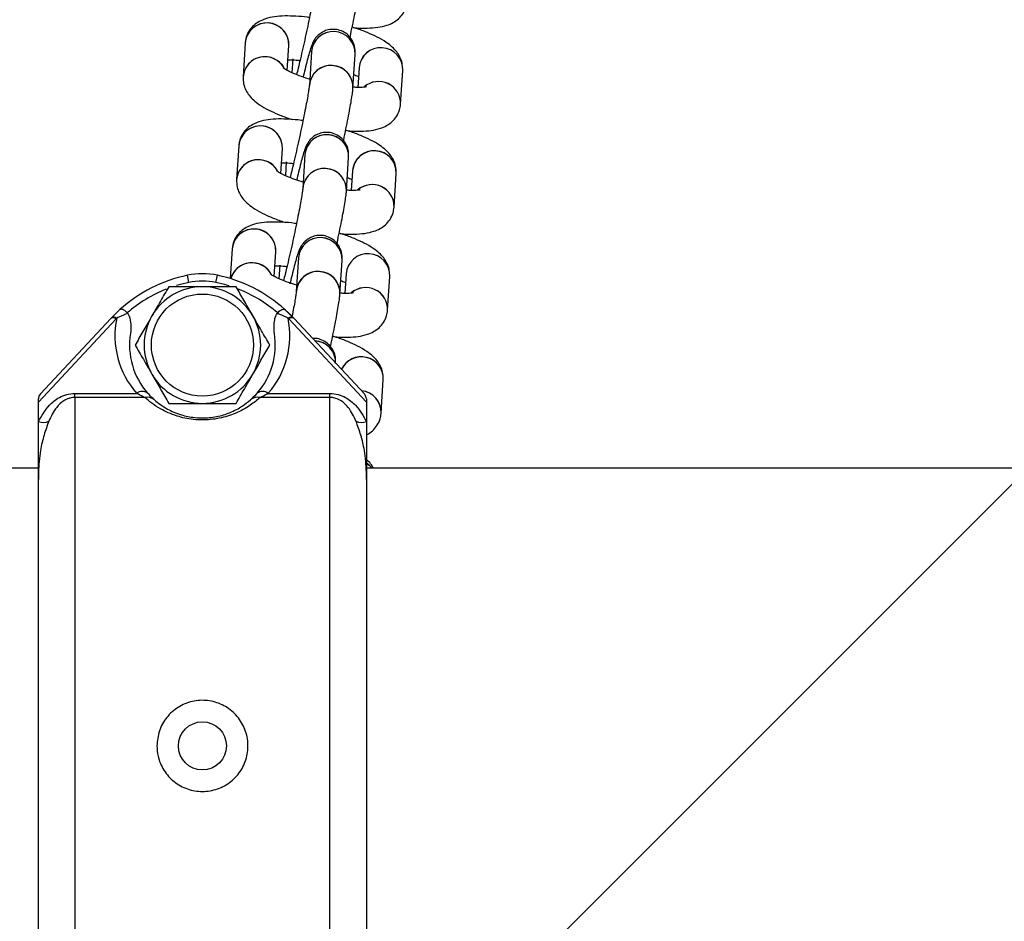
# Model space of a CAD drawing. Units: millimetres. Extents: x 678 to 20263, y 7315 to 23975.
# Drawn here: x 8407 to 8542, y 12379 to 12503 of the extents above; entities that cross this region are included whole.
import ezdxf

# ---------------------------------------------------------------- set-up
doc = ezdxf.new("R2010")
doc.units = ezdxf.units.MM
doc.header["$LTSCALE"] = 100
doc.linetypes.add('SLD-Continua', pattern=[0])

# ---------------------------------------------------------------- blocks, each defined once
blk = doc.blocks.new('SW_HATCH_0')
at = {"color": 0, "linetype": 'SLD-Continua', "lineweight": 18}
blk.add_line((458.05, 6744.23), (-6404.98, -118.81), dxfattribs=at)

msp = doc.modelspace()

# ---------------------------------------------------------------- linework, layer by layer
at = {"color": 7, "linetype": 'SLD-Continua', "lineweight": 25}
for p, q in [((8438.24, 12500.26), (8438.19, 12500)), ((8438.19, 12500), (8437.9, 12495.37)), ((8443.97, 12496.23), (8444.18, 12499.63)), ((8447.28, 12498.81), (8446.99, 12494.18)), ((8447.28, 12498.8), (8447.28, 12498.81)), ((8444.73, 12497.8), (8444.61, 12495.92)), ((8452.98, 12493.8), (8453.27, 12498.43)), ((8453.81, 12496.6), (8453.64, 12493.9)), ((8459.51, 12491.59), (8459.8, 12496.22)), ((8459.8, 12496.22), (8459.76, 12496.8)), ((8437.3, 12485.87), (8437.01, 12481.24)), ((8437.36, 12486.32), (8437.3, 12485.88)), ((8443.07, 12482.1), (8443.29, 12485.49)), ((8446.39, 12484.67), (8446.09, 12480.04)), ((8446.39, 12484.67), (8446.39, 12484.67)), ((8452.08, 12479.66), (8452.38, 12484.29)), ((8443.83, 12483.67), (8443.71, 12481.79)), ((8437.07, 12481.69), (8437.01, 12481.24)), ((8452.92, 12482.47), (8452.75, 12479.77)), ((8458.62, 12477.46), (8458.91, 12482.09)), ((8436.45, 12472), (8436.41, 12471.74)), ((8436.41, 12471.74), (8436.15, 12467.66)), ((8442.18, 12467.96), (8442.39, 12471.36)), ((8445.49, 12470.54), (8445.2, 12465.91)), ((8445.49, 12470.54), (8445.49, 12470.54)), ((8442.94, 12469.53), (8442.82, 12467.65)), ((8451.19, 12465.53), (8451.48, 12470.16)), ((8430.47, 12467.14), (8430.27, 12468.12)), ((8434.18, 12467.14), (8434.38, 12468.12)), ((8452.03, 12468.33), (8451.86, 12465.63)), ((8457.72, 12463.33), (8458.02, 12467.96)), ((8458.02, 12467.96), (8457.97, 12468.53)), ((8419.84, 12462.28), (8421, 12463.41)), ((8422, 12462.96), (8422.07, 12462.87)), ((8442.58, 12462.87), (8442.65, 12462.96)), ((8443.55, 12463.5), (8443.7, 12463.36)), ((8443.92, 12463.16), (8444.89, 12462.19)), ((8420.49, 12462.15), (8409.82, 12450.72)), ((8410.09, 12451.84), (8419.76, 12462.19)), ((8454.82, 12450.72), (8444.16, 12462.15)), ((8444.89, 12462.19), (8454.56, 12451.84)), ((8448.24, 12459.05), (8447.76, 12459.12)), ((8456.83, 12449.19), (8457.12, 12453.82)), ((8414.82, 12451.36), (8414.82, 12451.92)), ((8414.82, 12451.92), (8423.3, 12451.92)), ((8441.35, 12451.92), (8449.82, 12451.92)), ((8449.82, 12451.36), (8449.82, 12451.92)), ((8409.82, 12450.72), (8409.82, 12451.15)), ((8409.82, 12448.04), (8409.82, 12450.72)), ((8424.42, 12451.36), (8414.82, 12451.36)), ((8414.82, 12451.36), (8414.82, 12355.73)), ((8449.82, 12451.36), (8440.23, 12451.36)), ((8449.82, 12355.73), (8449.82, 12451.36)), ((8454.82, 12451.15), (8454.82, 12450.72)), ((8454.82, 12450.72), (8454.82, 12448.04)), ((8409.82, 12440.11), (8409.82, 12448.04)), ((8454.82, 12448.04), (8454.82, 12440.11)), ((8409.82, 12441.65), (7368.32, 12441.65)), ((8854.82, 12441.65), (8454.82, 12441.65)), ((8409.82, 12366.98), (8409.82, 12440.11)), ((8454.82, 12440.11), (8454.82, 12366.98))]:
    msp.add_line(p, q, dxfattribs=at)
at = {"color": 7, "linetype": 'SLD-Continua', "lineweight": 25, "flags": 128}
for points in [[(8430.47, 12467.14), (8429.31, 12466.86), (8428.76, 12466.7)], [(8435.99, 12466.66), (8435.34, 12466.86), (8434.18, 12467.14)], [(8419.76, 12462.19), (8420.85, 12463.27), (8421, 12463.41)], [(8454.82, 12442.34), (8455.26, 12442.02), (8455.61, 12441.65)], [(8455.61, 12441.65), (8455.26, 12442.02), (8454.82, 12442.34)]]:
    msp.add_lwpolyline(points, dxfattribs=at)
at = {"color": 7, "linetype": 'SLD-Continua', "lineweight": 25}
for centre, radius in [((8432.32, 12458.55), 7), ((8432.32, 12403.55), 3.3)]:
    msp.add_circle(centre, radius, dxfattribs=at)
for centre, radius, start, end in [((8441.18, 12499.75), 3, 357.5452, 175.2256), ((8441.15, 12499.77), 2.97, 76.6981, 175.1468), ((8441.25, 12499.78), 2.93, 356.3516, 78.579), ((8450.27, 12498.56), 3, 357.5362, 175.9701), ((8450.27, 12498.56), 3, 357.5593, 175.2115), ((8456.8, 12496.35), 3, 357.5593, 175.2115), ((8456.8, 12496.35), 3, 357.6862, 175.2966), ((8440.9, 12495.1), 3.01, 28.1645, 174.8479), ((8440.86, 12495.14), 2.97, 76.6949, 175.404), ((8440.92, 12495.09), 3, 30.9409, 78.0162), ((8449.98, 12493.93), 3, 357.5593, 175.2115), ((8449.95, 12493.93), 2.97, 76.85, 175.0105), ((8450.05, 12493.96), 2.93, 356.8681, 78.7004), ((8456.5, 12491.7), 3.01, 358.0326, 130.8719), ((8456.5, 12491.7), 3.01, 357.8843, 130.5423), ((8440.29, 12485.62), 3, 357.5593, 175.2115), ((8440.28, 12485.61), 3.01, 356.9972, 166.2813), ((8449.38, 12484.42), 3, 357.5452, 175.2256), ((8449.34, 12484.43), 2.97, 76.6854, 176.181), ((8449.45, 12484.45), 2.93, 357.6801, 78.5667), ((8440.01, 12480.97), 3.01, 31.0859, 175.0044), ((8440, 12480.95), 3.02, 30.6879, 165.9303), ((8455.91, 12482.22), 3, 357.62, 175.2097), ((8455.89, 12482.22), 2.97, 76.8474, 175.2516), ((8455.99, 12482.25), 2.93, 356.8775, 78.7004), ((8449.05, 12479.8), 2.97, 76.6949, 175.404), ((8449.08, 12479.79), 3, 357.5659, 174.9665), ((8449.15, 12479.82), 2.93, 357.0049, 78.573), ((8455.61, 12477.57), 3.01, 357.8618, 131.281), ((8455.61, 12477.56), 3.01, 357.9644, 130.4702), ((8439.4, 12471.49), 3, 357.5452, 175.2256), ((8439.36, 12471.5), 2.97, 76.6981, 175.1468), ((8439.47, 12471.51), 2.93, 356.3516, 78.579), ((8448.49, 12470.29), 3, 357.5362, 175.9701), ((8448.48, 12470.29), 3, 357.5593, 175.2115), ((8455.02, 12468.08), 3, 357.5593, 175.2115), ((8455.02, 12468.08), 3, 357.6862, 175.2966), ((8439.11, 12466.81), 3.03, 28.4801, 163.9137), ((8439.07, 12466.85), 2.98, 76.8332, 164.5393), ((8439.13, 12466.82), 3, 30.9409, 78.0162), ((8434.38, 12448.55), 20, 101.875, 131.9843), ((8432.32, 12458.33), 10, 78.125, 101.875), ((8430.27, 12448.55), 20, 48.0157, 78.125), ((8448.19, 12465.66), 3, 357.5593, 175.2115), ((8448.17, 12465.66), 2.97, 76.85, 175.0105), ((8448.27, 12465.69), 2.93, 356.8681, 78.7004), ((8432.32, 12458.55), 8, 90, 150), ((8432.32, 12458.33), 9, 78.125, 101.875), ((8432.32, 12458.55), 8, 30, 90), ((8454.72, 12463.43), 3.01, 358.0326, 130.8719), ((8454.72, 12463.43), 3.01, 357.8843, 130.5423), ((8434.38, 12448.55), 19, 111.6849, 130.6665), ((8430.27, 12448.55), 19, 49.3335, 68.5515), ((8420.17, 12461.75), 0.624, 50.6317, 122.0692), ((8432.32, 12458.55), 8, 150, 210), ((8432.32, 12458.55), 8, 330, 30), ((8444.48, 12461.75), 0.624, 57.9308, 129.3683), ((8420.1, 12461.67), 0.627, 50.9401, 122.4625), ((8434.38, 12448.55), 20, 136.6417, 136.9748), ((8432.32, 12459.83), 12, 168.4414, 221.218), ((8434.38, 12449.19), 19, 136.6417, 136.9748), ((8432.32, 12459.83), 12, 318.782, 11.5586), ((8430.27, 12449.19), 19, 43.0252, 43.3583), ((8444.55, 12461.67), 0.627, 57.5375, 129.0599), ((8430.27, 12448.55), 20, 43.0252, 43.3583), ((8432.32, 12458.55), 10, 171.0063, 221.218), ((8432.32, 12458.55), 10, 318.782, 8.9937), ((8447.64, 12456.17), 2.95, 357.2105, 87.7235), ((8447.66, 12456.18), 2.93, 357.6801, 78.5667), ((8454.12, 12453.93), 3.01, 357.9608, 154.6589), ((8454.11, 12453.91), 3.01, 77.2113, 154.2641), ((8454.2, 12453.98), 2.93, 356.8775, 78.7004), ((8432.32, 12458.55), 8, 210, 270), ((8432.32, 12458.55), 8, 270, 330), ((8410.82, 12451.15), 1, 136.9748, 180), ((8424.08, 12450.9), 1.28, 55.4325, 127.422), ((8440.57, 12450.9), 1.28, 52.578, 124.5675), ((8453.89, 12449.34), 2.94, 357.0401, 84.9905), ((8453.89, 12449.34), 2.95, 357.1866, 84.9124), ((8453.82, 12451.15), 1, 0, 43.0252), ((8424.73, 12449.83), 1.56, 49.9728, 101.5141), ((8439.92, 12449.83), 1.56, 78.4859, 130.0272), ((8410.48, 12449.95), 2.01, 251.0441, 292.6312), ((8454.17, 12449.95), 2.01, 247.3688, 288.9559)]:
    msp.add_arc(centre, radius, start, end, dxfattribs=at)
for points, knots in [([(8507.17, 12555.98), (8507.88, 12555.57), (8509.7, 12554.51), (8512.43, 12552.92), (8515.24, 12551.26), (8517.76, 12549.76), (8520.27, 12548.25), (8522.84, 12546.67), (8525.74, 12544.85), (8528.76, 12542.91), (8531.86, 12540.83), (8534.93, 12538.69), (8538.46, 12536.1), (8542.28, 12533.09), (8545.62, 12530.23), (8548.7, 12527.4), (8551.57, 12524.45), (8554.3, 12521.3), (8556.52, 12518.48), (8558.39, 12515.88), (8559.9, 12513.58), (8561.18, 12511.47), (8562.29, 12509.48), (8563.43, 12507.28), (8564.77, 12504.48), (8566.27, 12501), (8567.73, 12497.22), (8569.04, 12493.53), (8570.15, 12490.27), (8571.18, 12487.18), (8572.21, 12484.14), (8573.29, 12481.04), (8574.57, 12477.64), (8575.72, 12474.82), (8576.49, 12472.91), (8576.73, 12472.32)], [0, 0, 0, 0, 0.019958, 0.051419, 0.076333, 0.099137, 0.12273, 0.14706, 0.171946, 0.205699, 0.234357, 0.262877, 0.297951, 0.343539, 0.3873, 0.428074, 0.465228, 0.499312, 0.532819, 0.561505, 0.590363, 0.616963, 0.639245, 0.661788, 0.691361, 0.728801, 0.770753, 0.807914, 0.839489, 0.865885, 0.892992, 0.922187, 0.949303, 0.984458, 1, 1, 1, 1]), ([(8447.88, 12508.31), (8447.88, 12508.29), (8447.87, 12508.23), (8447.83, 12507.87), (8447.73, 12507.26), (8447.57, 12506.34), (8447.35, 12505.16), (8447.08, 12503.8), (8446.77, 12502.32), (8446.44, 12500.78), (8446.1, 12499.26), (8445.77, 12497.82), (8445.47, 12496.58), (8445.31, 12495.94), (8445.23, 12495.66)], [0, 0, 0, 0, 0.048068, 0.109139, 0.18611, 0.272458, 0.363226, 0.455874, 0.54934, 0.64316, 0.73709, 0.830913, 0.924401, 1, 1, 1, 1]), ([(8452.57, 12500.74), (8452.6, 12500.9), (8452.75, 12501.58), (8452.99, 12502.75), (8453.27, 12504.18), (8453.51, 12505.45), (8453.7, 12506.54), (8453.82, 12507.33), (8453.85, 12507.75), (8453.87, 12507.93)], [0, 0, 0, 0, 0.048031, 0.210313, 0.372913, 0.536282, 0.701351, 0.870769, 1, 1, 1, 1]), ([(8453.03, 12502.11), (8453.17, 12502.09), (8453.85, 12502.03), (8454.99, 12502.02), (8456.37, 12502.11), (8457.51, 12502.35), (8458.46, 12502.75), (8459.24, 12503.28), (8459.88, 12504.02), (8460.29, 12504.87), (8460.37, 12505.46), (8460.4, 12505.73)], [0, 0, 0, 0, 0.0391794, 0.1950228, 0.3600174, 0.5175198, 0.6253413, 0.7260953, 0.8239464, 0.9213252, 1, 1, 1, 1]), ([(8447.01, 12503.47), (8446.92, 12503.49), (8446.27, 12503.59), (8445.12, 12503.68), (8443.6, 12503.72), (8442.22, 12503.62), (8441.09, 12503.38), (8440.14, 12502.98), (8439.36, 12502.45), (8438.72, 12501.71), (8438.36, 12501), (8438.29, 12500.56), (8438.27, 12500.44)], [0, 0, 0, 0, 0.022276, 0.161003, 0.303562, 0.454493, 0.59857, 0.697201, 0.789366, 0.878877, 0.967955, 1, 1, 1, 1]), ([(8453.27, 12498.43), (8453.28, 12498.57), (8453.29, 12498.82), (8453.23, 12499.4), (8453.06, 12500.01), (8452.72, 12500.63), (8452.17, 12501.23), (8451.4, 12501.69), (8450.5, 12501.9), (8449.63, 12501.84), (8448.89, 12501.57), (8448.33, 12501.2), (8447.92, 12500.79), (8447.65, 12500.4), (8447.47, 12500.07), (8447.34, 12499.75), (8447.18, 12499.32), (8446.99, 12498.67), (8446.71, 12497.66), (8446.43, 12496.55), (8446.22, 12495.69), (8446.14, 12495.32)], [0, 0, 0, 0, 0.054724, 0.092898, 0.128189, 0.169053, 0.216168, 0.267918, 0.321325, 0.373084, 0.417047, 0.455755, 0.490077, 0.52068, 0.548951, 0.584215, 0.638324, 0.73881, 0.830155, 0.926395, 1, 1, 1, 1]), ([(8459.74, 12496.97), (8459.74, 12497.06), (8459.71, 12497.46), (8459.43, 12498.09), (8458.97, 12498.83), (8458.34, 12499.49), (8457.48, 12500.15), (8456.36, 12500.8), (8454.96, 12501.43), (8453.79, 12501.88), (8453.04, 12502.1), (8452.87, 12502.16)], [0, 0, 0, 0, 0.026829, 0.121234, 0.217986, 0.325536, 0.457756, 0.631096, 0.786831, 0.949201, 1, 1, 1, 1]), ([(8444.06, 12497.7), (8444.11, 12497.7), (8444.41, 12497.7), (8444.98, 12497.67), (8445.54, 12497.61), (8445.71, 12497.58)], [0, 0, 0, 0, 0.109531, 0.721602, 1, 1, 1, 1]), ([(8447.18, 12494.99), (8447.18, 12494.99), (8446.72, 12495.11), (8445.89, 12495.4), (8444.83, 12495.8), (8444.06, 12496.17), (8443.59, 12496.43), (8443.38, 12496.6), (8443.4, 12496.58), (8443.4, 12496.57)], [0, 0, 0, 0, 0.002029, 0.222665, 0.438853, 0.626113, 0.795652, 0.94389, 1, 1, 1, 1]), ([(8437.9, 12495.37), (8437.91, 12495.03), (8437.92, 12494.38), (8438.26, 12493.5), (8438.73, 12492.77), (8439.36, 12492.11), (8440.23, 12491.44), (8441.34, 12490.8), (8442.75, 12490.17), (8443.86, 12489.74), (8444.55, 12489.53), (8444.67, 12489.49)], [0, 0, 0, 0, 0.097765, 0.186723, 0.277894, 0.37924, 0.503832, 0.667172, 0.813922, 0.966925, 1, 1, 1, 1]), ([(8453.09, 12495.68), (8453.29, 12495.59), (8453.55, 12495.48), (8453.7, 12495.39), (8453.74, 12495.37)], [0, 0, 0, 0, 0.772023, 1, 1, 1, 1]), ([(8446.99, 12494.18), (8446.99, 12494.15), (8446.98, 12494.1), (8446.94, 12493.74), (8446.84, 12493.12), (8446.68, 12492.2), (8446.46, 12491.03), (8446.19, 12489.67), (8445.88, 12488.18), (8445.55, 12486.65), (8445.21, 12485.12), (8444.88, 12483.69), (8444.58, 12482.45), (8444.41, 12481.81), (8444.34, 12481.52)], [0, 0, 0, 0, 0.048068, 0.109139, 0.18611, 0.272458, 0.363226, 0.455874, 0.54934, 0.64316, 0.73709, 0.830913, 0.924401, 1, 1, 1, 1]), ([(8451.68, 12486.61), (8451.71, 12486.76), (8451.86, 12487.44), (8452.1, 12488.61), (8452.38, 12490.04), (8452.62, 12491.32), (8452.8, 12492.4), (8452.92, 12493.19), (8452.96, 12493.61), (8452.98, 12493.8)], [0, 0, 0, 0, 0.048031, 0.210313, 0.372913, 0.536282, 0.701351, 0.870769, 1, 1, 1, 1]), ([(8454.83, 12493.98), (8454.84, 12493.98), (8454.87, 12493.99), (8454.68, 12493.94), (8454.23, 12493.9), (8453.63, 12493.88), (8453.12, 12493.92), (8452.92, 12493.93)], [0, 0, 0, 0, 0.052906, 0.272926, 0.525604, 0.814356, 1, 1, 1, 1]), ([(8452.14, 12487.97), (8452.28, 12487.96), (8452.96, 12487.89), (8454.1, 12487.88), (8455.48, 12487.97), (8456.61, 12488.21), (8457.57, 12488.61), (8458.34, 12489.15), (8458.98, 12489.88), (8459.4, 12490.73), (8459.47, 12491.33), (8459.51, 12491.59)], [0, 0, 0, 0, 0.039179, 0.195023, 0.360017, 0.51752, 0.625341, 0.726095, 0.823946, 0.921325, 1, 1, 1, 1]), ([(8446.12, 12489.34), (8446.03, 12489.35), (8445.38, 12489.45), (8444.23, 12489.54), (8442.7, 12489.59), (8441.33, 12489.49), (8440.19, 12489.25), (8439.24, 12488.85), (8438.47, 12488.32), (8437.83, 12487.58), (8437.41, 12486.73), (8437.33, 12486.14), (8437.3, 12485.87)], [0, 0, 0, 0, 0.021421, 0.154822, 0.291908, 0.437044, 0.57559, 0.670435, 0.759062, 0.845136, 0.930794, 1, 1, 1, 1]), ([(8458.91, 12482.09), (8458.9, 12482.43), (8458.89, 12483.09), (8458.55, 12483.96), (8458.08, 12484.69), (8457.45, 12485.35), (8456.58, 12486.02), (8455.47, 12486.66), (8454.06, 12487.29), (8452.9, 12487.75), (8452.15, 12487.97), (8451.97, 12488.02)], [0, 0, 0, 0, 0.09634, 0.184001, 0.273843, 0.373711, 0.496487, 0.657446, 0.802057, 0.952829, 1, 1, 1, 1]), ([(8452.38, 12484.29), (8452.38, 12484.44), (8452.4, 12484.69), (8452.34, 12485.27), (8452.17, 12485.87), (8451.83, 12486.49), (8451.28, 12487.09), (8450.51, 12487.55), (8449.61, 12487.77), (8448.74, 12487.7), (8448, 12487.44), (8447.44, 12487.07), (8447.03, 12486.65), (8446.75, 12486.26), (8446.58, 12485.93), (8446.45, 12485.62), (8446.29, 12485.19), (8446.09, 12484.53), (8445.82, 12483.52), (8445.54, 12482.41), (8445.33, 12481.56), (8445.24, 12481.19)], [0, 0, 0, 0, 0.054724, 0.092898, 0.128189, 0.169053, 0.216168, 0.267918, 0.321325, 0.373084, 0.417047, 0.455755, 0.490077, 0.52068, 0.548951, 0.584215, 0.638324, 0.73881, 0.830155, 0.926395, 1, 1, 1, 1]), ([(8443.17, 12483.56), (8443.21, 12483.56), (8443.52, 12483.57), (8444.09, 12483.54), (8444.64, 12483.47), (8444.82, 12483.45)], [0, 0, 0, 0, 0.109531, 0.721602, 1, 1, 1, 1]), ([(8437.01, 12481.24), (8437.01, 12480.9), (8437.03, 12480.24), (8437.37, 12479.37), (8437.84, 12478.64), (8438.47, 12477.97), (8439.33, 12477.31), (8440.45, 12476.66), (8441.85, 12476.03), (8442.97, 12475.6), (8443.66, 12475.39), (8443.78, 12475.36)], [0, 0, 0, 0, 0.097765, 0.186723, 0.277894, 0.37924, 0.503832, 0.667172, 0.813922, 0.966925, 1, 1, 1, 1]), ([(8446.15, 12480.9), (8445.76, 12481.02), (8444.95, 12481.27), (8443.94, 12481.67), (8443.16, 12482.03), (8442.7, 12482.3), (8442.49, 12482.47), (8442.51, 12482.45), (8442.51, 12482.44)], [0, 0, 0, 0, 0.2033784, 0.4249296, 0.6168363, 0.7905816, 0.9424983, 1, 1, 1, 1]), ([(8452.2, 12481.54), (8452.4, 12481.46), (8452.66, 12481.34), (8452.81, 12481.25), (8452.84, 12481.23)], [0, 0, 0, 0, 0.772023, 1, 1, 1, 1]), ([(8446.09, 12480.04), (8446.09, 12480.02), (8446.09, 12479.96), (8446.04, 12479.6), (8445.95, 12478.99), (8445.79, 12478.07), (8445.57, 12476.9), (8445.3, 12475.53), (8444.99, 12474.05), (8444.66, 12472.51), (8444.32, 12470.99), (8443.98, 12469.55), (8443.69, 12468.31), (8443.52, 12467.68), (8443.45, 12467.39)], [0, 0, 0, 0, 0.048068, 0.109139, 0.18611, 0.272458, 0.363226, 0.455874, 0.54934, 0.64316, 0.73709, 0.830913, 0.924401, 1, 1, 1, 1]), ([(8450.78, 12472.47), (8450.82, 12472.63), (8450.96, 12473.31), (8451.2, 12474.48), (8451.49, 12475.91), (8451.73, 12477.18), (8451.91, 12478.27), (8452.03, 12479.06), (8452.07, 12479.48), (8452.08, 12479.66)], [0, 0, 0, 0, 0.048031, 0.210313, 0.372913, 0.536282, 0.701351, 0.870769, 1, 1, 1, 1]), ([(8453.94, 12479.84), (8453.94, 12479.85), (8453.98, 12479.86), (8453.78, 12479.81), (8453.34, 12479.77), (8452.74, 12479.75), (8452.24, 12479.78), (8452.04, 12479.8)], [0, 0, 0, 0, 0.053114, 0.273997, 0.527667, 0.817551, 1, 1, 1, 1]), ([(8451.24, 12473.84), (8451.38, 12473.83), (8452.07, 12473.76), (8453.2, 12473.75), (8454.59, 12473.84), (8455.72, 12474.08), (8456.67, 12474.48), (8457.45, 12475.01), (8458.09, 12475.75), (8458.5, 12476.6), (8458.58, 12477.19), (8458.62, 12477.46)], [0, 0, 0, 0, 0.0391794, 0.1950228, 0.3600174, 0.5175198, 0.6253413, 0.7260953, 0.8239464, 0.9213252, 1, 1, 1, 1]), ([(8445.23, 12475.2), (8445.14, 12475.22), (8444.49, 12475.32), (8443.34, 12475.41), (8441.81, 12475.45), (8440.44, 12475.35), (8439.3, 12475.11), (8438.35, 12474.72), (8437.57, 12474.18), (8436.94, 12473.44), (8436.57, 12472.74), (8436.5, 12472.29), (8436.49, 12472.17)], [0, 0, 0, 0, 0.022276, 0.161003, 0.303562, 0.454493, 0.59857, 0.697201, 0.789366, 0.878877, 0.967955, 1, 1, 1, 1]), ([(8451.48, 12470.16), (8451.49, 12470.3), (8451.5, 12470.55), (8451.45, 12471.13), (8451.27, 12471.74), (8450.94, 12472.36), (8450.38, 12472.96), (8449.61, 12473.42), (8448.72, 12473.63), (8447.84, 12473.57), (8447.11, 12473.3), (8446.54, 12472.93), (8446.13, 12472.52), (8445.86, 12472.13), (8445.69, 12471.8), (8445.55, 12471.49), (8445.4, 12471.05), (8445.2, 12470.4), (8444.93, 12469.39), (8444.63, 12468.24), (8444.42, 12467.33), (8444.32, 12466.91)], [0, 0, 0, 0, 0.054188, 0.091988, 0.126933, 0.167396, 0.214049, 0.265292, 0.318176, 0.369427, 0.412959, 0.451288, 0.485273, 0.515576, 0.54357, 0.578489, 0.632067, 0.731568, 0.822018, 0.917315, 1, 1, 1, 1]), ([(8457.96, 12468.7), (8457.95, 12468.79), (8457.93, 12469.19), (8457.65, 12469.82), (8457.19, 12470.56), (8456.55, 12471.22), (8455.69, 12471.88), (8454.57, 12472.53), (8453.17, 12473.16), (8452.01, 12473.61), (8451.26, 12473.84), (8451.08, 12473.89)], [0, 0, 0, 0, 0.026829, 0.121234, 0.217986, 0.325536, 0.457756, 0.631096, 0.786831, 0.949201, 1, 1, 1, 1]), ([(8442.27, 12469.43), (8442.32, 12469.43), (8442.63, 12469.43), (8443.2, 12469.4), (8443.75, 12469.34), (8443.92, 12469.32)], [0, 0, 0, 0, 0.109531, 0.7216016, 1, 1, 1, 1]), ([(8445.26, 12466.76), (8444.87, 12466.88), (8444.05, 12467.14), (8443.05, 12467.53), (8442.27, 12467.9), (8441.8, 12468.17), (8441.59, 12468.33), (8441.61, 12468.31), (8441.62, 12468.31)], [0, 0, 0, 0, 0.2033784, 0.4249296, 0.6168363, 0.7905816, 0.9424983, 1, 1, 1, 1]), ([(8427.71, 12466.55), (8427.33, 12465.9), (8426.57, 12464.59), (8425.79, 12463.23), (8425.4, 12462.55)], [0, 0, 0, 0, 0.495458, 1, 1, 1, 1]), ([(8432.32, 12466.55), (8431.9, 12466.55), (8430.34, 12466.55), (8428.82, 12466.55), (8427.71, 12466.55)], [0, 0, 0, 0, 0.268631, 1, 1, 1, 1]), ([(8436.94, 12466.55), (8436.56, 12466.55), (8435.05, 12466.55), (8433.49, 12466.55), (8432.32, 12466.55)], [0, 0, 0, 0, 0.2575476, 1, 1, 1, 1]), ([(8439.25, 12462.55), (8439.2, 12462.64), (8438.78, 12463.36), (8438, 12464.71), (8437.3, 12465.93), (8436.94, 12466.55)], [0, 0, 0, 0, 0.0700858, 0.5307822, 1, 1, 1, 1]), ([(8451.31, 12467.41), (8451.51, 12467.32), (8451.76, 12467.21), (8451.92, 12467.12), (8451.95, 12467.1)], [0, 0, 0, 0, 0.772023, 1, 1, 1, 1]), ([(8445.2, 12465.91), (8445.2, 12465.88), (8445.2, 12465.83), (8445.15, 12465.47), (8445.06, 12464.86), (8444.89, 12463.93), (8444.74, 12463.1), (8444.63, 12462.56), (8444.61, 12462.46)], [0, 0, 0, 0, 0.125758, 0.285534, 0.486907, 0.712812, 0.950283, 1, 1, 1, 1]), ([(8449.89, 12458.34), (8449.92, 12458.49), (8450.07, 12459.17), (8450.31, 12460.34), (8450.6, 12461.78), (8450.83, 12463.05), (8451.02, 12464.14), (8451.14, 12464.92), (8451.17, 12465.35), (8451.19, 12465.53)], [0, 0, 0, 0, 0.048031, 0.210313, 0.372913, 0.536282, 0.701351, 0.870769, 1, 1, 1, 1]), ([(8453.04, 12465.71), (8453.05, 12465.71), (8453.08, 12465.72), (8452.89, 12465.67), (8452.45, 12465.64), (8451.86, 12465.62), (8451.38, 12465.65), (8451.2, 12465.66)], [0, 0, 0, 0, 0.05397, 0.278413, 0.536172, 0.830729, 1, 1, 1, 1]), ([(8422.07, 12462.87), (8421.68, 12462.74), (8421.2, 12462.57), (8420.67, 12462.28), (8420.57, 12462.23)], [0, 0, 0, 0, 0.817442, 1, 1, 1, 1]), ([(8422, 12462.96), (8421.93, 12463.04), (8421.78, 12463.19), (8421.54, 12463.36), (8421.32, 12463.46), (8421.13, 12463.48), (8421.04, 12463.44), (8421, 12463.41), (8421, 12463.41)], [0, 0, 0, 0, 0.193368, 0.386493, 0.586134, 0.800325, 0.995432, 1, 1, 1, 1]), ([(8422.07, 12462.87), (8422.14, 12462.75), (8422.38, 12462.31), (8422.56, 12461.35), (8422.49, 12460.55), (8422.45, 12460.11)], [0, 0, 0, 0, 0.148477, 0.533842, 1, 1, 1, 1]), ([(8425.4, 12462.55), (8425.34, 12462.45), (8424.93, 12461.73), (8424.15, 12460.38), (8423.44, 12459.16), (8423.09, 12458.55)], [0, 0, 0, 0, 0.070086, 0.530782, 1, 1, 1, 1]), ([(8441.56, 12458.55), (8441.19, 12459.2), (8440.43, 12460.51), (8439.65, 12461.86), (8439.25, 12462.55)], [0, 0, 0, 0, 0.495458, 1, 1, 1, 1]), ([(8442.2, 12460.11), (8442.15, 12460.76), (8442.09, 12461.61), (8442.38, 12462.53), (8442.53, 12462.79), (8442.58, 12462.87)], [0, 0, 0, 0, 0.676695, 0.900286, 1, 1, 1, 1]), ([(8444.08, 12462.23), (8443.7, 12462.42), (8443.16, 12462.69), (8442.71, 12462.83), (8442.58, 12462.87)], [0, 0, 0, 0, 0.725536, 1, 1, 1, 1]), ([(8442.65, 12462.96), (8442.72, 12463.04), (8442.87, 12463.19), (8443.11, 12463.36), (8443.33, 12463.46), (8443.52, 12463.48), (8443.61, 12463.44), (8443.64, 12463.41), (8443.65, 12463.41)], [0, 0, 0, 0, 0.193368, 0.386493, 0.586134, 0.800325, 0.995432, 1, 1, 1, 1]), ([(8443.65, 12463.41), (8443.66, 12463.4), (8444.01, 12463.08), (8444.42, 12462.67), (8444.81, 12462.28)], [0, 0, 0, 0, 0.036953, 1, 1, 1, 1]), ([(8450.35, 12459.71), (8450.49, 12459.69), (8451.18, 12459.62), (8452.31, 12459.61), (8453.7, 12459.7), (8454.83, 12459.95), (8455.78, 12460.34), (8456.56, 12460.88), (8457.2, 12461.61), (8457.61, 12462.46), (8457.69, 12463.06), (8457.72, 12463.33)], [0, 0, 0, 0, 0.039179, 0.195023, 0.360017, 0.51752, 0.625341, 0.726095, 0.823946, 0.921325, 1, 1, 1, 1]), ([(8457.12, 12453.82), (8457.12, 12454.16), (8457.1, 12454.82), (8456.76, 12455.69), (8456.29, 12456.42), (8455.66, 12457.09), (8454.8, 12457.75), (8453.68, 12458.4), (8452.28, 12459.03), (8451.11, 12459.48), (8450.37, 12459.7), (8450.19, 12459.76)], [0, 0, 0, 0, 0.09634, 0.184001, 0.273843, 0.373711, 0.496487, 0.657446, 0.802057, 0.952829, 1, 1, 1, 1]), ([(8423.09, 12458.55), (8423.46, 12457.9), (8424.22, 12456.59), (8425, 12455.23), (8425.4, 12454.55)], [0, 0, 0, 0, 0.495458, 1, 1, 1, 1]), ([(8439.25, 12454.55), (8439.31, 12454.64), (8439.72, 12455.36), (8440.5, 12456.71), (8441.21, 12457.93), (8441.56, 12458.55)], [0, 0, 0, 0, 0.070086, 0.530782, 1, 1, 1, 1]), ([(8450.59, 12456.03), (8450.6, 12456.17), (8450.61, 12456.42), (8450.56, 12457), (8450.38, 12457.6), (8450.04, 12458.23), (8449.49, 12458.83), (8448.72, 12459.27), (8448.01, 12459.48), (8447.58, 12459.44), (8447.47, 12459.43)], [0, 0, 0, 0, 0.160481, 0.27243, 0.375922, 0.495757, 0.633925, 0.785686, 0.942306, 1, 1, 1, 1]), ([(8425.4, 12454.55), (8425.45, 12454.45), (8425.87, 12453.73), (8426.65, 12452.38), (8427.35, 12451.16), (8427.71, 12450.55)], [0, 0, 0, 0, 0.070086, 0.530782, 1, 1, 1, 1]), ([(8436.94, 12450.55), (8437.32, 12451.2), (8438.08, 12452.51), (8438.86, 12453.86), (8439.25, 12454.55)], [0, 0, 0, 0, 0.495458, 1, 1, 1, 1]), ([(8409.82, 12448.04), (8410.26, 12448.83), (8410.95, 12450.07), (8412.43, 12451.27), (8413.68, 12451.83), (8414.44, 12451.89), (8414.82, 12451.92)], [0, 0, 0, 0, 0.438365, 0.696541, 0.847884, 1, 1, 1, 1]), ([(8424.42, 12451.36), (8424.34, 12451.39), (8424, 12451.54), (8423.61, 12451.75), (8423.3, 12451.92)], [0, 0, 0, 0, 0.216303, 1, 1, 1, 1]), ([(8425.73, 12451.03), (8425.67, 12451.08), (8425.42, 12451.3), (8425.07, 12451.67), (8424.8, 12451.96)], [0, 0, 0, 0, 0.236232, 1, 1, 1, 1]), ([(8439.85, 12451.96), (8439.8, 12451.91), (8439.45, 12451.51), (8439.17, 12451.25), (8438.92, 12451.03)], [0, 0, 0, 0, 0.124868, 1, 1, 1, 1]), ([(8440.23, 12451.36), (8440.55, 12451.51), (8440.91, 12451.67), (8441.3, 12451.89), (8441.35, 12451.92)], [0, 0, 0, 0, 0.865974, 1, 1, 1, 1]), ([(8449.82, 12451.92), (8450.21, 12451.89), (8450.97, 12451.83), (8452.22, 12451.27), (8453.7, 12450.07), (8454.39, 12448.83), (8454.82, 12448.04)], [0, 0, 0, 0, 0.152116, 0.303459, 0.561635, 1, 1, 1, 1]), ([(8414.82, 12451.36), (8414.6, 12451.35), (8414.32, 12451.33), (8413.8, 12451.17), (8413.08, 12450.81), (8412.02, 12449.76), (8411.55, 12448.74), (8411.25, 12448.09)], [0, 0, 0, 0, 0.1070632, 0.1325743, 0.2718993, 0.5291158, 1, 1, 1, 1]), ([(8440.23, 12451.36), (8439.81, 12451), (8438.93, 12450.25), (8437.06, 12449.19), (8435.07, 12448.55), (8433.1, 12448.25), (8431.85, 12448.25), (8430.3, 12448.42), (8428.57, 12448.8), (8426.71, 12449.66), (8425.33, 12450.57), (8424.72, 12451.1), (8424.42, 12451.36)], [0, 0, 0, 0, 0.1326124, 0.277105, 0.3932348, 0.4497072, 0.5548655, 0.5576339, 0.665797, 0.8050198, 0.9024268, 1, 1, 1, 1]), ([(8425.73, 12451.03), (8426.26, 12450.6), (8427.15, 12449.89), (8429.16, 12448.99), (8431.07, 12448.57), (8432.44, 12448.53), (8433.44, 12448.6), (8434.63, 12448.77), (8436.3, 12449.3), (8437.85, 12450.15), (8438.57, 12450.74), (8438.92, 12451.03)], [0, 0, 0, 0, 0.201421, 0.340506, 0.444863, 0.522845, 0.547661, 0.60172, 0.715445, 0.861963, 1, 1, 1, 1]), ([(8427.71, 12450.55), (8428.82, 12450.55), (8430.34, 12450.55), (8431.9, 12450.55), (8432.32, 12450.55)], [0, 0, 0, 0, 0.731369, 1, 1, 1, 1]), ([(8432.32, 12450.55), (8433.49, 12450.55), (8435.05, 12450.55), (8436.56, 12450.55), (8436.94, 12450.55)], [0, 0, 0, 0, 0.742452, 1, 1, 1, 1]), ([(8453.4, 12448.09), (8453.1, 12448.74), (8452.63, 12449.76), (8451.57, 12450.81), (8450.72, 12451.24), (8450.16, 12451.35), (8449.89, 12451.36), (8449.82, 12451.36)], [0, 0, 0, 0, 0.470834, 0.728024, 0.867334, 0.970367, 1, 1, 1, 1]), ([(8454.82, 12446.22), (8454.85, 12446.23), (8455.14, 12446.35), (8455.66, 12446.76), (8456.3, 12447.48), (8456.72, 12448.33), (8456.8, 12448.93), (8456.83, 12449.19)], [0, 0, 0, 0, 0.026128, 0.288023, 0.542374, 0.795496, 1, 1, 1, 1]), ([(8411.25, 12448.09), (8411.02, 12447.47), (8410.56, 12446.23), (8410.01, 12443.84), (8409.84, 12441.78), (8409.83, 12440.46), (8409.82, 12440.14), (8409.82, 12440.11)], [0, 0, 0, 0, 0.2606189, 0.5254698, 0.8827532, 0.9910107, 1, 1, 1, 1]), ([(8454.82, 12440.11), (8454.82, 12440.14), (8454.82, 12440.46), (8454.81, 12441.78), (8454.64, 12443.83), (8454.09, 12446.22), (8453.63, 12447.46), (8453.4, 12448.09)], [0, 0, 0, 0, 0.008989, 0.117247, 0.474531, 0.73539, 1, 1, 1, 1]), ([(8455.78, 12441.65), (8455.66, 12441.85), (8455.38, 12442.33), (8455.03, 12442.67), (8454.82, 12442.86)], [0, 0, 0, 0, 0.436545, 1, 1, 1, 1]), ([(8426.07, 12403.55), (8426.14, 12404.25), (8426.28, 12405.65), (8427.35, 12407.51), (8428.93, 12408.94), (8430.91, 12409.76), (8433.04, 12409.88), (8435.08, 12409.29), (8436.82, 12408.06), (8438.06, 12406.32), (8438.65, 12404.27), (8438.53, 12402.14), (8437.72, 12400.17), (8436.31, 12398.58), (8434.44, 12397.54), (8432.33, 12397.18), (8430.23, 12397.53), (8428.37, 12398.56), (8426.95, 12400.14), (8426.19, 12401.9), (8426.11, 12403.08), (8426.07, 12403.55)], [0, 0, 0, 0, 0.053426, 0.106842, 0.160498, 0.214318, 0.267875, 0.321152, 0.374569, 0.428326, 0.482095, 0.535532, 0.58881, 0.642345, 0.696158, 0.749837, 0.803172, 0.856495, 0.910151, 0.96397, 1, 1, 1, 1])]:
    msp.add_open_spline(points, degree=3, knots=knots, dxfattribs=at)

# ---------------------------------------------------------------- block references
at = {"color": 1, "linetype": 'SLD-Continua', "lineweight": 18}
msp.add_blockref('SW_HATCH_0', (13620.93, 11230.83), dxfattribs=at)

doc.saveas('drawing.dxf')
